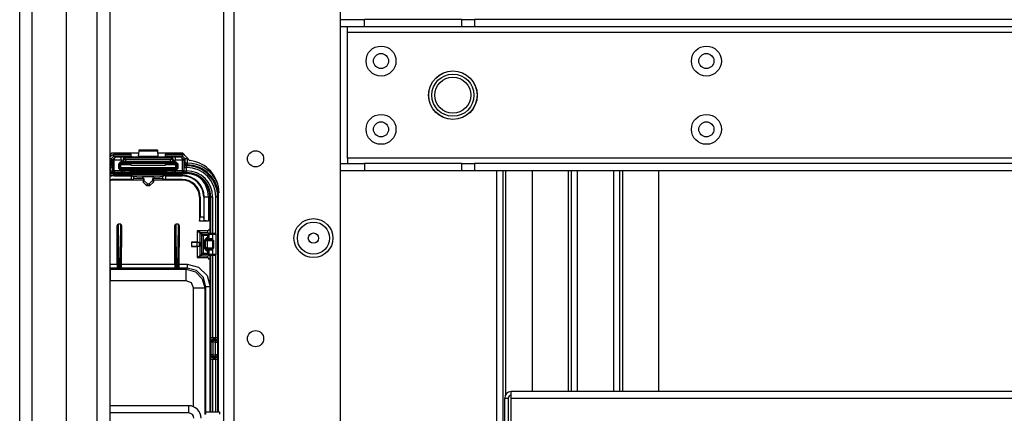
# Model space of a CAD drawing. Extents: x -169 to 90, y -65 to 174.
# Drawn here: x -84 to -74, y -46 to -42 of the extents above; entities that cross this region are included whole.
import ezdxf

# ---------------------------------------------------------------- set-up
doc = ezdxf.new("R2010")
doc.units = 0
doc.header["$MEASUREMENT"] = 0
doc.layers.add('TFR-TRI', color=7, linetype='CONTINUOUS')

msp = doc.modelspace()

# ---------------------------------------------------------------- linework, layer by layer
at = {"layer": 'TFR-TRI', "color": 22, "linetype": 'CONTINUOUS'}
for p, q in [((-82.203, -60.85), (-82.203, -18.275)), ((-82.093, -60.85), (-82.093, -18.275)), ((-80.927, -57.543), (-80.927, -21.582))]:
    msp.add_line(p, q, dxfattribs=at)
at = {"layer": 'TFR-TRI', "color": 151, "linetype": 'CONTINUOUS'}
for p, q in [((-84.44, -60.191), (-84.44, -18.935)), ((-84.302, -60.191), (-84.302, -18.935)), ((-83.928, -60.112), (-83.928, -19.013))]:
    msp.add_line(p, q, dxfattribs=at)
at = {"layer": 'TFR-TRI', "color": 1, "linetype": 'CONTINUOUS'}
for p, q in [((-83.593, -59.797), (-83.593, -19.328)), ((-83.452, -19.328), (-83.452, -59.797))]:
    msp.add_line(p, q, dxfattribs=at)
at = {"layer": 'TFR-TRI', "color": 113, "linetype": 'CONTINUOUS'}
for p, q in [((-80.927, -42.013), (-80.664, -42.013)), ((-80.664, -42.092), (-80.664, -42.013)), ((-79.599, -42.013), (-80.664, -42.013)), ((-79.599, -42.013), (-79.535, -42.013)), ((-79.599, -42.092), (-79.599, -42.013)), ((-79.535, -42.013), (-79.46, -42.013)), ((-65.758, -42.013), (-79.46, -42.013)), ((-79.46, -42.013), (-79.46, -42.092)), ((-80.664, -42.092), (-80.927, -42.092)), ((-80.849, -42.11), (-80.849, -42.092)), ((-80.849, -42.151), (-80.849, -42.11)), ((-80.849, -43.529), (-80.849, -42.151)), ((-80.849, -42.151), (-64.37, -42.151)), ((-79.599, -42.092), (-80.664, -42.092)), ((-79.535, -42.092), (-79.599, -42.092)), ((-79.46, -42.092), (-79.535, -42.092)), ((-65.758, -42.092), (-79.46, -42.092)), ((-64.37, -43.529), (-80.849, -43.529)), ((-80.849, -43.529), (-80.849, -43.571)), ((-80.927, -43.588), (-80.664, -43.588)), ((-80.664, -43.667), (-80.927, -43.667)), ((-80.849, -43.571), (-80.849, -43.588)), ((-80.664, -43.588), (-80.664, -43.667)), ((-79.599, -43.588), (-80.664, -43.588)), ((-79.599, -43.667), (-80.664, -43.667)), ((-79.599, -43.588), (-79.535, -43.588)), ((-79.599, -43.667), (-79.599, -43.588)), ((-79.535, -43.667), (-79.599, -43.667)), ((-79.535, -43.588), (-79.46, -43.588)), ((-79.46, -43.667), (-79.535, -43.667)), ((-65.758, -43.588), (-79.46, -43.588)), ((-79.46, -43.588), (-79.46, -43.667)), ((-65.758, -43.667), (-79.46, -43.667))]:
    msp.add_line(p, q, dxfattribs=at)
at = {"layer": 'TFR-TRI', "color": 3, "linetype": 'CONTINUOUS'}
for p, q in [((-83.137, -43.45), (-83.141, -43.511)), ((-83.134, -43.442), (-83.137, -43.446)), ((-83.137, -43.446), (-83.137, -43.45)), ((-82.927, -43.446), (-83.137, -43.446)), ((-83.137, -43.45), (-82.927, -43.45)), ((-82.931, -43.442), (-83.134, -43.442)), ((-82.927, -43.446), (-82.931, -43.442)), ((-82.927, -43.45), (-82.927, -43.446)), ((-82.924, -43.511), (-82.927, -43.45)), ((-83.452, -43.512), (-83.408, -43.486)), ((-83.442, -43.536), (-83.452, -43.536)), ((-83.438, -43.536), (-83.442, -43.536)), ((-83.408, -43.506), (-83.438, -43.536)), ((-83.438, -43.536), (-83.425, -43.549)), ((-83.438, -43.536), (-83.438, -43.583)), ((-83.425, -43.548), (-83.395, -43.519)), ((-83.425, -43.549), (-83.425, -43.548)), ((-83.418, -43.548), (-83.425, -43.548)), ((-83.425, -43.549), (-83.425, -43.665)), ((-83.425, -43.549), (-83.418, -43.549)), ((-83.405, -43.549), (-83.418, -43.548)), ((-83.418, -43.549), (-83.405, -43.549)), ((-83.408, -43.486), (-83.223, -43.486)), ((-83.408, -43.5), (-83.408, -43.486)), ((-83.408, -43.506), (-83.408, -43.5)), ((-83.222, -43.506), (-83.408, -43.506)), ((-83.395, -43.519), (-83.408, -43.506)), ((-83.405, -43.549), (-83.395, -43.519)), ((-83.405, -43.665), (-83.405, -43.549)), ((-83.405, -43.549), (-83.327, -43.549)), ((-83.405, -43.549), (-83.405, -43.549)), ((-83.327, -43.519), (-83.395, -43.519)), ((-83.277, -43.52), (-83.327, -43.519)), ((-83.327, -43.528), (-83.327, -43.519)), ((-83.327, -43.549), (-83.327, -43.528)), ((-83.327, -43.549), (-83.327, -43.575)), ((-83.327, -43.549), (-83.307, -43.55)), ((-83.307, -43.55), (-83.299, -43.529)), ((-83.307, -43.55), (-83.306, -43.552)), ((-83.307, -43.574), (-83.307, -43.55)), ((-83.306, -43.552), (-83.291, -43.525)), ((-83.306, -43.552), (-83.3, -43.539)), ((-83.306, -43.559), (-83.3, -43.547)), ((-83.306, -43.552), (-83.306, -43.559)), ((-83.306, -43.559), (-83.306, -43.574)), ((-83.306, -43.559), (-83.276, -43.565)), ((-83.3, -43.539), (-83.286, -43.534)), ((-83.3, -43.547), (-83.286, -43.542)), ((-83.299, -43.529), (-83.277, -43.52)), ((-83.277, -43.521), (-83.291, -43.525)), ((-83.291, -43.525), (-83.286, -43.524)), ((-83.286, -43.524), (-83.281, -43.525)), ((-83.286, -43.534), (-83.281, -43.525)), ((-83.286, -43.542), (-83.286, -43.534)), ((-83.276, -43.547), (-83.286, -43.542)), ((-83.277, -43.521), (-83.281, -43.525)), ((-83.281, -43.525), (-82.783, -43.525)), ((-83.277, -43.521), (-83.277, -43.52)), ((-82.787, -43.521), (-83.277, -43.521)), ((-82.789, -43.547), (-83.276, -43.547)), ((-83.276, -43.555), (-83.276, -43.547)), ((-83.276, -43.565), (-83.276, -43.555)), ((-83.223, -43.486), (-83.223, -43.476)), ((-83.223, -43.486), (-83.222, -43.506)), ((-83.21, -43.518), (-83.222, -43.506)), ((-83.18, -43.519), (-83.21, -43.518)), ((-83.174, -43.519), (-83.18, -43.519)), ((-83.144, -43.518), (-83.174, -43.519)), ((-83.141, -43.515), (-83.144, -43.518)), ((-83.141, -43.511), (-83.141, -43.515)), ((-82.924, -43.511), (-83.141, -43.511)), ((-83.141, -43.515), (-82.923, -43.515)), ((-82.923, -43.515), (-82.924, -43.511)), ((-82.92, -43.518), (-82.923, -43.515)), ((-82.89, -43.519), (-82.92, -43.518)), ((-82.884, -43.519), (-82.89, -43.519)), ((-82.854, -43.518), (-82.884, -43.519)), ((-82.842, -43.506), (-82.854, -43.518)), ((-82.842, -43.476), (-82.842, -43.486)), ((-82.842, -43.486), (-82.657, -43.486)), ((-82.842, -43.506), (-82.842, -43.486)), ((-82.657, -43.506), (-82.842, -43.506)), ((-82.779, -43.542), (-82.789, -43.547)), ((-82.789, -43.555), (-82.789, -43.547)), ((-82.789, -43.565), (-82.789, -43.555)), ((-82.789, -43.565), (-82.759, -43.559)), ((-82.737, -43.519), (-82.787, -43.52)), ((-82.787, -43.52), (-82.787, -43.521)), ((-82.787, -43.52), (-82.766, -43.529)), ((-82.787, -43.521), (-82.774, -43.525)), ((-82.787, -43.521), (-82.783, -43.525)), ((-82.778, -43.524), (-82.783, -43.525)), ((-82.783, -43.525), (-82.778, -43.534)), ((-82.778, -43.534), (-82.779, -43.542)), ((-82.779, -43.542), (-82.765, -43.547)), ((-82.774, -43.525), (-82.778, -43.524)), ((-82.778, -43.534), (-82.764, -43.539)), ((-82.758, -43.552), (-82.774, -43.525)), ((-82.766, -43.529), (-82.757, -43.55)), ((-82.765, -43.547), (-82.759, -43.559)), ((-82.764, -43.539), (-82.758, -43.552)), ((-82.759, -43.559), (-82.758, -43.552)), ((-82.759, -43.574), (-82.759, -43.559)), ((-82.758, -43.552), (-82.757, -43.55)), ((-82.757, -43.55), (-82.737, -43.549)), ((-82.757, -43.55), (-82.757, -43.574)), ((-82.669, -43.519), (-82.737, -43.519)), ((-82.737, -43.519), (-82.737, -43.528)), ((-82.737, -43.528), (-82.737, -43.549)), ((-82.737, -43.549), (-82.66, -43.549)), ((-82.737, -43.575), (-82.737, -43.549)), ((-82.657, -43.506), (-82.669, -43.519)), ((-82.669, -43.519), (-82.64, -43.548)), ((-82.669, -43.519), (-82.66, -43.549)), ((-82.646, -43.548), (-82.66, -43.549)), ((-82.66, -43.549), (-82.66, -43.665)), ((-82.66, -43.549), (-82.66, -43.549)), ((-82.66, -43.549), (-82.646, -43.549)), ((-82.657, -43.486), (-82.644, -43.488)), ((-82.657, -43.486), (-82.657, -43.5)), ((-82.657, -43.5), (-82.657, -43.506)), ((-82.627, -43.536), (-82.657, -43.506)), ((-82.64, -43.548), (-82.646, -43.548)), ((-82.646, -43.549), (-82.64, -43.549)), ((-82.64, -43.549), (-82.627, -43.536)), ((-82.64, -43.549), (-82.64, -43.548)), ((-82.64, -43.665), (-82.64, -43.549)), ((-82.627, -43.583), (-82.627, -43.536)), ((-82.621, -43.536), (-82.627, -43.536)), ((-82.607, -43.536), (-82.621, -43.536)), ((-82.608, -43.523), (-82.607, -43.536)), ((-82.607, -43.536), (-82.607, -43.583)), ((-83.442, -43.583), (-83.452, -43.583)), ((-83.442, -43.595), (-83.452, -43.602)), ((-83.452, -43.607), (-83.446, -43.606)), ((-83.448, -43.613), (-83.452, -43.609)), ((-83.452, -43.613), (-83.448, -43.613)), ((-83.446, -43.633), (-83.452, -43.633)), ((-83.452, -43.668), (-83.446, -43.668)), ((-83.448, -43.613), (-83.434, -43.607)), ((-83.448, -43.613), (-83.446, -43.633)), ((-83.446, -43.606), (-83.439, -43.601)), ((-83.446, -43.668), (-83.446, -43.633)), ((-83.446, -43.633), (-83.433, -43.633)), ((-83.446, -43.668), (-83.426, -43.667)), ((-83.446, -43.668), (-83.446, -43.682)), ((-83.438, -43.583), (-83.442, -43.595)), ((-83.438, -43.583), (-83.442, -43.583)), ((-83.439, -43.601), (-83.435, -43.595)), ((-83.438, -43.583), (-83.433, -43.587)), ((-83.435, -43.595), (-83.433, -43.587)), ((-83.434, -43.607), (-83.428, -43.593)), ((-83.433, -43.587), (-83.428, -43.593)), ((-83.433, -43.633), (-83.426, -43.633)), ((-83.426, -43.633), (-83.428, -43.593)), ((-83.426, -43.633), (-83.426, -43.667)), ((-83.426, -43.667), (-83.425, -43.665)), ((-83.421, -43.681), (-83.426, -43.667)), ((-83.425, -43.665), (-83.418, -43.665)), ((-83.425, -43.665), (-83.419, -43.679)), ((-83.418, -43.665), (-83.405, -43.665)), ((-83.405, -43.665), (-83.328, -43.665)), ((-83.405, -43.665), (-83.405, -43.679)), ((-83.339, -43.575), (-83.359, -43.595)), ((-83.359, -43.595), (-83.359, -43.64)), ((-83.352, -43.595), (-83.359, -43.595)), ((-83.359, -43.64), (-83.339, -43.66)), ((-83.352, -43.64), (-83.359, -43.64)), ((-83.349, -43.595), (-83.352, -43.595)), ((-83.349, -43.64), (-83.352, -43.64)), ((-83.349, -43.595), (-83.339, -43.585)), ((-83.349, -43.595), (-83.342, -43.6)), ((-83.349, -43.64), (-83.349, -43.595)), ((-83.342, -43.634), (-83.349, -43.64)), ((-83.339, -43.65), (-83.349, -43.64)), ((-83.342, -43.6), (-83.339, -43.593)), ((-83.342, -43.6), (-83.342, -43.634)), ((-83.339, -43.6), (-83.342, -43.6)), ((-83.339, -43.641), (-83.342, -43.634)), ((-83.339, -43.634), (-83.342, -43.634)), ((-83.327, -43.575), (-83.339, -43.575)), ((-83.339, -43.582), (-83.339, -43.575)), ((-83.339, -43.585), (-83.339, -43.582)), ((-83.339, -43.585), (-83.327, -43.585)), ((-83.332, -43.59), (-83.339, -43.585)), ((-83.339, -43.593), (-83.332, -43.59)), ((-83.332, -43.6), (-83.339, -43.6)), ((-83.332, -43.634), (-83.339, -43.634)), ((-83.332, -43.644), (-83.339, -43.641)), ((-83.339, -43.65), (-83.332, -43.644)), ((-83.328, -43.65), (-83.339, -43.65)), ((-83.339, -43.653), (-83.339, -43.65)), ((-83.339, -43.66), (-83.339, -43.653)), ((-83.339, -43.66), (-83.328, -43.66)), ((-83.222, -43.59), (-83.332, -43.59)), ((-83.332, -43.593), (-83.332, -43.59)), ((-83.332, -43.6), (-83.332, -43.593)), ((-83.332, -43.634), (-83.332, -43.6)), ((-83.332, -43.6), (-83.223, -43.6)), ((-82.732, -43.634), (-83.332, -43.634)), ((-83.332, -43.634), (-83.332, -43.641)), ((-83.332, -43.641), (-83.332, -43.644)), ((-83.332, -43.644), (-82.732, -43.644)), ((-83.318, -43.65), (-83.328, -43.65)), ((-83.328, -43.653), (-83.328, -43.65)), ((-83.328, -43.66), (-83.328, -43.653)), ((-83.328, -43.66), (-83.328, -43.665)), ((-83.328, -43.66), (-83.308, -43.66)), ((-83.328, -43.665), (-83.315, -43.665)), ((-83.328, -43.665), (-83.328, -43.679)), ((-83.307, -43.574), (-83.327, -43.575)), ((-83.327, -43.582), (-83.327, -43.575)), ((-83.327, -43.585), (-83.327, -43.582)), ((-83.327, -43.585), (-83.297, -43.584)), ((-83.301, -43.649), (-83.318, -43.65)), ((-83.311, -43.653), (-83.318, -43.65)), ((-83.315, -43.665), (-83.308, -43.665)), ((-83.308, -43.665), (-83.314, -43.679)), ((-83.308, -43.66), (-83.311, -43.653)), ((-83.308, -43.66), (-83.291, -43.659)), ((-83.308, -43.665), (-83.308, -43.66)), ((-83.308, -43.665), (-83.291, -43.668)), ((-83.306, -43.574), (-83.307, -43.574)), ((-83.304, -43.581), (-83.307, -43.574)), ((-83.276, -43.573), (-83.306, -43.574)), ((-83.303, -43.581), (-83.306, -43.574)), ((-83.297, -43.584), (-83.304, -43.581)), ((-83.296, -43.584), (-83.303, -43.581)), ((-83.232, -43.648), (-83.301, -43.649)), ((-83.294, -43.652), (-83.301, -43.649)), ((-83.297, -43.584), (-83.296, -43.584)), ((-83.291, -43.668), (-83.297, -43.683)), ((-83.296, -43.584), (-83.276, -43.583)), ((-83.291, -43.659), (-83.294, -43.652)), ((-83.291, -43.659), (-83.232, -43.658)), ((-83.291, -43.659), (-83.291, -43.668)), ((-83.291, -43.668), (-83.232, -43.671)), ((-83.276, -43.565), (-82.789, -43.565)), ((-83.276, -43.573), (-83.276, -43.565)), ((-82.789, -43.574), (-83.276, -43.573)), ((-83.276, -43.58), (-83.276, -43.573)), ((-83.276, -43.583), (-83.276, -43.58)), ((-83.276, -43.583), (-82.789, -43.584)), ((-82.833, -43.648), (-83.232, -43.648)), ((-83.232, -43.651), (-83.232, -43.648)), ((-83.232, -43.658), (-83.232, -43.651)), ((-83.232, -43.671), (-83.232, -43.658)), ((-83.232, -43.658), (-82.833, -43.658)), ((-83.223, -43.6), (-83.222, -43.59)), ((-83.223, -43.6), (-83.223, -43.607)), ((-83.223, -43.607), (-82.842, -43.607)), ((-83.21, -43.585), (-83.222, -43.59)), ((-83.18, -43.585), (-83.21, -43.585)), ((-83.174, -43.585), (-83.18, -43.585)), ((-83.144, -43.585), (-83.174, -43.585)), ((-83.133, -43.589), (-83.144, -43.585)), ((-82.931, -43.589), (-83.133, -43.589)), ((-82.92, -43.585), (-82.931, -43.589)), ((-82.89, -43.585), (-82.92, -43.585)), ((-82.884, -43.585), (-82.89, -43.585)), ((-82.854, -43.585), (-82.884, -43.585)), ((-82.842, -43.59), (-82.854, -43.585)), ((-82.732, -43.59), (-82.842, -43.59)), ((-82.842, -43.59), (-82.842, -43.6)), ((-82.842, -43.6), (-82.732, -43.6)), ((-82.842, -43.607), (-82.842, -43.6)), ((-82.764, -43.649), (-82.833, -43.648)), ((-82.833, -43.651), (-82.833, -43.648)), ((-82.833, -43.658), (-82.833, -43.651)), ((-82.833, -43.658), (-82.833, -43.671)), ((-82.833, -43.658), (-82.773, -43.659)), ((-82.833, -43.671), (-82.773, -43.668)), ((-82.789, -43.565), (-82.789, -43.574)), ((-82.759, -43.574), (-82.789, -43.574)), ((-82.789, -43.581), (-82.789, -43.574)), ((-82.789, -43.584), (-82.789, -43.581)), ((-82.789, -43.584), (-82.769, -43.584)), ((-82.773, -43.659), (-82.771, -43.652)), ((-82.773, -43.668), (-82.773, -43.659)), ((-82.773, -43.659), (-82.756, -43.66)), ((-82.773, -43.668), (-82.756, -43.665)), ((-82.773, -43.668), (-82.768, -43.683)), ((-82.771, -43.652), (-82.764, -43.649)), ((-82.769, -43.584), (-82.762, -43.581)), ((-82.769, -43.584), (-82.767, -43.584)), ((-82.767, -43.584), (-82.76, -43.582)), ((-82.767, -43.584), (-82.737, -43.585)), ((-82.746, -43.65), (-82.764, -43.649)), ((-82.762, -43.581), (-82.759, -43.574)), ((-82.76, -43.582), (-82.757, -43.574)), ((-82.757, -43.574), (-82.759, -43.574)), ((-82.737, -43.575), (-82.757, -43.574)), ((-82.756, -43.66), (-82.753, -43.653)), ((-82.756, -43.66), (-82.756, -43.665)), ((-82.756, -43.66), (-82.737, -43.66)), ((-82.756, -43.665), (-82.749, -43.665)), ((-82.756, -43.665), (-82.751, -43.679)), ((-82.753, -43.653), (-82.746, -43.65)), ((-82.749, -43.665), (-82.737, -43.665)), ((-82.737, -43.65), (-82.746, -43.65)), ((-82.725, -43.575), (-82.737, -43.575)), ((-82.737, -43.582), (-82.737, -43.575)), ((-82.737, -43.585), (-82.737, -43.582)), ((-82.737, -43.585), (-82.725, -43.585)), ((-82.725, -43.65), (-82.737, -43.65)), ((-82.737, -43.653), (-82.737, -43.65)), ((-82.737, -43.66), (-82.737, -43.653)), ((-82.737, -43.665), (-82.737, -43.66)), ((-82.737, -43.66), (-82.725, -43.66)), ((-82.737, -43.665), (-82.66, -43.665)), ((-82.737, -43.665), (-82.737, -43.679)), ((-82.725, -43.585), (-82.732, -43.59)), ((-82.732, -43.59), (-82.725, -43.593)), ((-82.732, -43.593), (-82.732, -43.59)), ((-82.732, -43.6), (-82.732, -43.593)), ((-82.732, -43.6), (-82.732, -43.634)), ((-82.732, -43.6), (-82.725, -43.6)), ((-82.732, -43.634), (-82.725, -43.634)), ((-82.732, -43.634), (-82.732, -43.641)), ((-82.725, -43.641), (-82.732, -43.644)), ((-82.732, -43.641), (-82.732, -43.644)), ((-82.732, -43.644), (-82.725, -43.65)), ((-82.705, -43.595), (-82.725, -43.575)), ((-82.725, -43.582), (-82.725, -43.575)), ((-82.725, -43.585), (-82.725, -43.582)), ((-82.725, -43.585), (-82.715, -43.595)), ((-82.725, -43.593), (-82.722, -43.6)), ((-82.725, -43.6), (-82.722, -43.6)), ((-82.722, -43.634), (-82.725, -43.641)), ((-82.725, -43.634), (-82.722, -43.634)), ((-82.715, -43.64), (-82.725, -43.65)), ((-82.725, -43.66), (-82.705, -43.64)), ((-82.725, -43.653), (-82.725, -43.65)), ((-82.725, -43.66), (-82.725, -43.653)), ((-82.722, -43.6), (-82.715, -43.595)), ((-82.722, -43.634), (-82.722, -43.6)), ((-82.715, -43.64), (-82.722, -43.634)), ((-82.715, -43.595), (-82.715, -43.64)), ((-82.712, -43.595), (-82.715, -43.595)), ((-82.712, -43.64), (-82.715, -43.64)), ((-82.705, -43.595), (-82.712, -43.595)), ((-82.705, -43.64), (-82.712, -43.64)), ((-82.705, -43.64), (-82.705, -43.595)), ((-82.66, -43.665), (-82.646, -43.665)), ((-82.66, -43.665), (-82.66, -43.679)), ((-82.646, -43.665), (-82.64, -43.665)), ((-82.64, -43.665), (-82.646, -43.679)), ((-82.638, -43.667), (-82.644, -43.681)), ((-82.64, -43.665), (-82.638, -43.667)), ((-82.637, -43.593), (-82.638, -43.633)), ((-82.638, -43.667), (-82.638, -43.633)), ((-82.638, -43.633), (-82.632, -43.633)), ((-82.638, -43.667), (-82.618, -43.668)), ((-82.637, -43.593), (-82.631, -43.587)), ((-82.637, -43.593), (-82.631, -43.607)), ((-82.632, -43.633), (-82.618, -43.633)), ((-82.631, -43.587), (-82.627, -43.583)), ((-82.631, -43.587), (-82.629, -43.595)), ((-82.631, -43.607), (-82.617, -43.613)), ((-82.629, -43.595), (-82.625, -43.601)), ((-82.621, -43.597), (-82.627, -43.583)), ((-82.621, -43.583), (-82.627, -43.583)), ((-82.625, -43.601), (-82.619, -43.606)), ((-82.607, -43.583), (-82.621, -43.583)), ((-82.607, -43.603), (-82.621, -43.597)), ((-82.619, -43.606), (-82.611, -43.607)), ((-82.618, -43.633), (-82.617, -43.613)), ((-82.611, -43.633), (-82.618, -43.633)), ((-82.618, -43.633), (-82.618, -43.668)), ((-82.618, -43.668), (-82.611, -43.668)), ((-82.618, -43.682), (-82.618, -43.668)), ((-82.611, -43.607), (-82.617, -43.613)), ((-82.617, -43.613), (-82.611, -43.613)), ((-82.608, -43.604), (-82.611, -43.607)), ((-82.611, -43.607), (-82.611, -43.613)), ((-82.611, -43.619), (-82.611, -43.613)), ((-82.611, -43.633), (-82.611, -43.619)), ((-82.611, -43.682), (-82.611, -43.668)), ((-82.607, -43.603), (-82.608, -43.604)), ((-82.607, -43.583), (-82.607, -43.597)), ((-82.607, -43.597), (-82.607, -43.603)), ((-83.446, -43.688), (-83.452, -43.688)), ((-83.452, -43.698), (-82.611, -43.698)), ((-83.452, -43.698), (-82.611, -43.698)), ((-83.446, -43.682), (-83.446, -43.688)), ((-83.446, -43.688), (-83.406, -43.687)), ((-83.406, -43.687), (-83.421, -43.681)), ((-83.419, -43.679), (-83.405, -43.685)), ((-83.405, -43.685), (-83.406, -43.687)), ((-83.405, -43.679), (-83.405, -43.685)), ((-83.328, -43.685), (-83.405, -43.685)), ((-83.328, -43.679), (-83.328, -43.685)), ((-83.314, -43.679), (-83.328, -43.685)), ((-83.311, -43.688), (-83.328, -43.685)), ((-83.297, -43.683), (-83.311, -43.688)), ((-83.283, -43.69), (-83.311, -43.688)), ((-83.232, -43.691), (-83.283, -43.69)), ((-83.232, -43.671), (-82.833, -43.671)), ((-83.232, -43.671), (-83.232, -43.685)), ((-83.232, -43.685), (-83.232, -43.691)), ((-82.833, -43.691), (-83.232, -43.691)), ((-82.833, -43.671), (-82.833, -43.685)), ((-82.833, -43.685), (-82.833, -43.691)), ((-82.781, -43.69), (-82.833, -43.691)), ((-82.754, -43.688), (-82.781, -43.69)), ((-82.768, -43.683), (-82.754, -43.688)), ((-82.737, -43.685), (-82.754, -43.688)), ((-82.751, -43.679), (-82.737, -43.685)), ((-82.737, -43.679), (-82.737, -43.685)), ((-82.66, -43.685), (-82.737, -43.685)), ((-82.66, -43.679), (-82.66, -43.685)), ((-82.646, -43.679), (-82.66, -43.685)), ((-82.658, -43.687), (-82.66, -43.685)), ((-82.644, -43.681), (-82.658, -43.687)), ((-82.658, -43.687), (-82.618, -43.688)), ((-82.618, -43.688), (-82.618, -43.682)), ((-82.611, -43.688), (-82.618, -43.688)), ((-82.611, -43.688), (-82.611, -43.682)), ((-82.611, -43.688), (-82.611, -43.698)), ((-82.357, -43.952), (-82.357, -44.355)), ((-82.357, -43.952), (-82.347, -43.952)), ((-82.357, -43.952), (-82.357, -44.355)), ((-82.347, -44.355), (-82.347, -43.952)), ((-82.347, -43.952), (-82.341, -43.952)), ((-82.341, -43.952), (-82.327, -43.952)), ((-82.327, -43.952), (-82.327, -45.492)), ((-82.292, -44.358), (-82.292, -43.952)), ((-82.292, -43.952), (-82.278, -43.952)), ((-82.278, -43.952), (-82.272, -43.952)), ((-82.272, -43.952), (-82.262, -43.952)), ((-82.272, -43.952), (-82.272, -45.492)), ((-82.262, -46.308), (-82.262, -43.952)), ((-82.357, -44.591), (-82.357, -46.308)), ((-82.357, -44.591), (-82.357, -46.308)), ((-82.347, -45.492), (-82.347, -44.591)), ((-82.292, -45.492), (-82.292, -44.589)), ((-82.346, -45.532), (-82.347, -45.492)), ((-82.347, -45.492), (-82.341, -45.492)), ((-82.341, -45.492), (-82.327, -45.492)), ((-82.327, -45.492), (-82.292, -45.492)), ((-82.327, -45.492), (-82.326, -45.512)), ((-82.293, -45.512), (-82.292, -45.492)), ((-82.292, -45.492), (-82.278, -45.492)), ((-82.278, -45.492), (-82.272, -45.492)), ((-82.272, -45.492), (-82.273, -45.532)), ((-82.346, -45.532), (-82.34, -45.518)), ((-82.344, -45.543), (-82.346, -45.532)), ((-82.338, -45.53), (-82.344, -45.543)), ((-82.344, -45.684), (-82.344, -45.543)), ((-82.337, -45.543), (-82.344, -45.543)), ((-82.34, -45.518), (-82.326, -45.512)), ((-82.324, -45.524), (-82.338, -45.53)), ((-82.324, -45.543), (-82.337, -45.543)), ((-82.293, -45.512), (-82.326, -45.512)), ((-82.326, -45.512), (-82.324, -45.524)), ((-82.324, -45.524), (-82.295, -45.524)), ((-82.324, -45.524), (-82.324, -45.531)), ((-82.324, -45.531), (-82.324, -45.543)), ((-82.295, -45.543), (-82.324, -45.543)), ((-82.324, -45.543), (-82.324, -45.684)), ((-82.295, -45.524), (-82.293, -45.512)), ((-82.295, -45.531), (-82.295, -45.524)), ((-82.295, -45.524), (-82.281, -45.53)), ((-82.295, -45.543), (-82.295, -45.531)), ((-82.295, -45.684), (-82.295, -45.543)), ((-82.295, -45.543), (-82.281, -45.543)), ((-82.293, -45.512), (-82.279, -45.518)), ((-82.281, -45.53), (-82.275, -45.543)), ((-82.281, -45.543), (-82.275, -45.543)), ((-82.279, -45.518), (-82.273, -45.532)), ((-82.273, -45.532), (-82.275, -45.543)), ((-82.275, -45.543), (-82.275, -45.684)), ((-82.347, -45.735), (-82.346, -45.696)), ((-82.346, -45.696), (-82.344, -45.684)), ((-82.34, -45.71), (-82.346, -45.696)), ((-82.337, -45.684), (-82.344, -45.684)), ((-82.338, -45.698), (-82.344, -45.684)), ((-82.326, -45.716), (-82.34, -45.71)), ((-82.324, -45.704), (-82.338, -45.698)), ((-82.324, -45.684), (-82.337, -45.684)), ((-82.326, -45.716), (-82.327, -45.735)), ((-82.324, -45.704), (-82.326, -45.716)), ((-82.326, -45.716), (-82.293, -45.716)), ((-82.324, -45.684), (-82.295, -45.684)), ((-82.324, -45.684), (-82.324, -45.697)), ((-82.324, -45.697), (-82.324, -45.704)), ((-82.295, -45.704), (-82.324, -45.704)), ((-82.295, -45.697), (-82.295, -45.684)), ((-82.281, -45.684), (-82.295, -45.684)), ((-82.295, -45.704), (-82.295, -45.697)), ((-82.281, -45.698), (-82.295, -45.704)), ((-82.293, -45.716), (-82.295, -45.704)), ((-82.279, -45.71), (-82.293, -45.716)), ((-82.292, -45.735), (-82.293, -45.716)), ((-82.275, -45.684), (-82.281, -45.684)), ((-82.275, -45.684), (-82.281, -45.698)), ((-82.273, -45.696), (-82.279, -45.71)), ((-82.275, -45.684), (-82.273, -45.696)), ((-82.273, -45.696), (-82.272, -45.735)), ((-82.347, -46.308), (-82.347, -45.735)), ((-82.341, -45.735), (-82.347, -45.735)), ((-82.327, -45.735), (-82.341, -45.735)), ((-82.292, -45.735), (-82.327, -45.735)), ((-82.327, -45.735), (-82.327, -46.308)), ((-82.292, -46.308), (-82.292, -45.735)), ((-82.278, -45.735), (-82.292, -45.735)), ((-82.272, -45.735), (-82.278, -45.735)), ((-82.272, -45.735), (-82.272, -46.308))]:
    msp.add_line(p, q, dxfattribs=at)
at = {"layer": 'TFR-TRI', "color": 83, "linetype": 'CONTINUOUS'}
for p, q in [((-83.433, -43.476), (-83.452, -43.495)), ((-83.139, -43.476), (-83.433, -43.476)), ((-82.655, -43.476), (-82.926, -43.476)), ((-82.575, -43.557), (-82.655, -43.476)), ((-79.22, -43.667), (-79.22, -56.373)), ((-79.149, -43.667), (-79.149, -56.373)), ((-79.118, -46.119), (-79.118, -43.667))]:
    msp.add_line(p, q, dxfattribs=at)
at = {"layer": 'TFR-TRI', "color": 215, "linetype": 'CONTINUOUS'}
for p, q in [((-78.827, -43.667), (-78.827, -46.086)), ((-78.433, -43.667), (-78.433, -46.086)), ((-78.401, -43.667), (-78.401, -46.086)), ((-78.33, -46.086), (-78.33, -43.667)), ((-77.937, -43.667), (-77.937, -46.086)), ((-77.866, -46.086), (-77.866, -43.667)), ((-77.834, -46.086), (-77.834, -43.667)), ((-77.441, -46.086), (-77.441, -43.667))]:
    msp.add_line(p, q, dxfattribs=at)
at = {"layer": 'TFR-TRI', "color": 11, "linetype": 'CONTINUOUS'}
for p, q in [((-83.406, -43.698), (-83.406, -43.712)), ((-83.406, -43.712), (-83.406, -43.717)), ((-82.659, -43.717), (-83.406, -43.717)), ((-83.406, -43.717), (-83.406, -43.724)), ((-83.406, -43.724), (-83.22, -43.724)), ((-83.22, -43.762), (-83.406, -43.762)), ((-83.406, -43.762), (-83.406, -43.77)), ((-83.089, -43.77), (-83.406, -43.77)), ((-83.22, -43.724), (-83.22, -43.762)), ((-83.22, -43.724), (-83.19, -43.73)), ((-83.22, -43.762), (-83.19, -43.756)), ((-83.19, -43.73), (-83.157, -43.732)), ((-83.19, -43.756), (-83.19, -43.73)), ((-83.157, -43.754), (-83.19, -43.756)), ((-83.157, -43.732), (-83.096, -43.733)), ((-83.096, -43.753), (-83.157, -43.754)), ((-82.969, -43.733), (-83.096, -43.733)), ((-83.096, -43.733), (-83.096, -43.753)), ((-83.08, -43.753), (-83.096, -43.753)), ((-83.08, -43.753), (-83.089, -43.77)), ((-83.089, -43.77), (-83.089, -43.791)), ((-83.089, -43.791), (-83.08, -43.773)), ((-83.08, -43.753), (-83.08, -43.773)), ((-83.08, -43.773), (-83.041, -43.812)), ((-83.023, -43.812), (-82.984, -43.773)), ((-82.969, -43.753), (-82.984, -43.753)), ((-82.984, -43.753), (-82.975, -43.77)), ((-82.984, -43.753), (-82.984, -43.773)), ((-82.984, -43.773), (-82.975, -43.791)), ((-82.659, -43.77), (-82.975, -43.77)), ((-82.975, -43.77), (-82.975, -43.791)), ((-82.969, -43.733), (-82.907, -43.732)), ((-82.969, -43.753), (-82.969, -43.733)), ((-82.907, -43.754), (-82.969, -43.753)), ((-82.907, -43.732), (-82.875, -43.73)), ((-82.875, -43.756), (-82.907, -43.754)), ((-82.845, -43.724), (-82.875, -43.73)), ((-82.875, -43.73), (-82.875, -43.756)), ((-82.844, -43.762), (-82.875, -43.756)), ((-82.845, -43.724), (-82.659, -43.724)), ((-82.845, -43.724), (-82.844, -43.762)), ((-82.659, -43.762), (-82.844, -43.762)), ((-82.659, -43.698), (-82.659, -43.712)), ((-82.659, -43.712), (-82.659, -43.717)), ((-82.659, -43.724), (-82.659, -43.717)), ((-82.659, -43.77), (-82.659, -43.762)), ((-83.05, -43.83), (-83.089, -43.791)), ((-83.041, -43.812), (-83.05, -43.83)), ((-83.05, -43.83), (-83.014, -43.83)), ((-83.041, -43.812), (-83.023, -43.812)), ((-83.014, -43.83), (-83.023, -43.812)), ((-82.975, -43.791), (-83.014, -43.83)), ((-82.471, -43.958), (-82.471, -44.219)), ((-82.463, -43.958), (-82.471, -43.958)), ((-82.463, -43.958), (-82.463, -44.175)), ((-82.425, -43.958), (-82.425, -44.175)), ((-82.418, -43.958), (-82.425, -43.958)), ((-82.418, -44.211), (-82.418, -43.958)), ((-82.404, -43.958), (-82.418, -43.958)), ((-82.373, -43.958), (-82.404, -43.958)), ((-82.373, -43.958), (-82.373, -44.218)), ((-82.471, -44.219), (-82.463, -44.175)), ((-82.425, -44.175), (-82.463, -44.175)), ((-82.418, -44.211), (-82.425, -44.175)), ((-83.372, -44.269), (-83.362, -44.251)), ((-83.372, -44.689), (-83.372, -44.269)), ((-83.367, -44.743), (-83.372, -44.269)), ((-83.334, -44.251), (-83.362, -44.251)), ((-83.362, -44.251), (-83.357, -44.743)), ((-83.339, -44.743), (-83.334, -44.251)), ((-83.334, -44.251), (-83.324, -44.269)), ((-83.324, -44.269), (-83.329, -44.743)), ((-83.324, -44.689), (-83.324, -44.269)), ((-82.74, -44.269), (-82.73, -44.251)), ((-82.74, -44.689), (-82.74, -44.269)), ((-82.735, -44.743), (-82.74, -44.269)), ((-82.702, -44.251), (-82.73, -44.251)), ((-82.73, -44.251), (-82.725, -44.743)), ((-82.708, -44.743), (-82.702, -44.251)), ((-82.702, -44.251), (-82.692, -44.269)), ((-82.692, -44.269), (-82.698, -44.743)), ((-82.692, -44.689), (-82.692, -44.269)), ((-82.373, -44.218), (-82.471, -44.219)), ((-82.373, -44.218), (-82.418, -44.211)), ((-82.38, -44.327), (-82.36, -44.306)), ((-82.357, -44.306), (-82.36, -44.306)), ((-82.495, -44.327), (-82.495, -44.448)), ((-82.38, -44.327), (-82.495, -44.327)), ((-82.495, -44.327), (-82.494, -44.327)), ((-82.494, -44.327), (-82.495, -44.327)), ((-82.494, -44.327), (-82.487, -44.333)), ((-82.486, -44.332), (-82.494, -44.327)), ((-82.487, -44.333), (-82.478, -44.341)), ((-82.475, -44.338), (-82.486, -44.332)), ((-82.478, -44.341), (-82.472, -44.346)), ((-82.468, -44.341), (-82.475, -44.338)), ((-82.472, -44.346), (-82.468, -44.347)), ((-82.463, -44.342), (-82.468, -44.341)), ((-82.468, -44.347), (-82.466, -44.343)), ((-82.468, -44.347), (-82.465, -44.347)), ((-82.466, -44.343), (-82.463, -44.342)), ((-82.465, -44.347), (-82.463, -44.344)), ((-82.465, -44.347), (-82.447, -44.366)), ((-82.465, -44.449), (-82.465, -44.347)), ((-82.463, -44.342), (-82.38, -44.342)), ((-82.46, -44.342), (-82.463, -44.342)), ((-82.463, -44.344), (-82.46, -44.342)), ((-82.442, -44.361), (-82.46, -44.342)), ((-82.447, -44.366), (-82.445, -44.362)), ((-82.447, -44.58), (-82.447, -44.366)), ((-82.432, -44.375), (-82.447, -44.366)), ((-82.445, -44.362), (-82.442, -44.361)), ((-82.442, -44.361), (-82.367, -44.361)), ((-82.432, -44.375), (-82.442, -44.361)), ((-82.379, -44.375), (-82.432, -44.375)), ((-82.432, -44.375), (-82.432, -44.571)), ((-82.424, -44.434), (-82.389, -44.399)), ((-82.389, -44.414), (-82.409, -44.434)), ((-82.407, -44.436), (-82.401, -44.422)), ((-82.401, -44.422), (-82.387, -44.416)), ((-82.389, -44.399), (-82.379, -44.399)), ((-82.389, -44.409), (-82.389, -44.399)), ((-82.389, -44.414), (-82.389, -44.409)), ((-82.367, -44.414), (-82.389, -44.414)), ((-82.389, -44.414), (-82.387, -44.416)), ((-82.387, -44.416), (-82.336, -44.416)), ((-82.387, -44.416), (-82.387, -44.422)), ((-82.387, -44.422), (-82.387, -44.436)), ((-82.38, -44.327), (-82.38, -44.327)), ((-82.38, -44.342), (-82.38, -44.327)), ((-82.368, -44.354), (-82.38, -44.342)), ((-82.379, -44.375), (-82.371, -44.363)), ((-82.379, -44.375), (-82.367, -44.367)), ((-82.379, -44.399), (-82.379, -44.375)), ((-82.379, -44.399), (-82.367, -44.407)), ((-82.371, -44.411), (-82.379, -44.399)), ((-82.371, -44.363), (-82.367, -44.361)), ((-82.368, -44.365), (-82.371, -44.363)), ((-82.371, -44.411), (-82.368, -44.409)), ((-82.367, -44.414), (-82.371, -44.411)), ((-82.346, -44.355), (-82.368, -44.354)), ((-82.367, -44.367), (-82.368, -44.365)), ((-82.368, -44.409), (-82.367, -44.407)), ((-82.297, -44.357), (-82.367, -44.361)), ((-82.367, -44.361), (-82.364, -44.362)), ((-82.363, -44.366), (-82.367, -44.367)), ((-82.367, -44.367), (-82.367, -44.407)), ((-82.367, -44.407), (-82.363, -44.409)), ((-82.364, -44.412), (-82.367, -44.414)), ((-82.367, -44.414), (-82.336, -44.416)), ((-82.364, -44.362), (-82.363, -44.366)), ((-82.363, -44.409), (-82.364, -44.412)), ((-82.363, -44.366), (-82.293, -44.362)), ((-82.332, -44.411), (-82.363, -44.409)), ((-82.295, -44.356), (-82.346, -44.355)), ((-82.336, -44.416), (-82.334, -44.415)), ((-82.336, -44.416), (-82.319, -44.436)), ((-82.334, -44.415), (-82.332, -44.411)), ((-82.315, -44.436), (-82.332, -44.411)), ((-82.295, -44.357), (-82.297, -44.357)), ((-82.294, -44.359), (-82.297, -44.357)), ((-82.295, -44.356), (-82.295, -44.357)), ((-82.294, -44.356), (-82.295, -44.356)), ((-82.292, -44.358), (-82.295, -44.357)), ((-82.292, -44.357), (-82.294, -44.356)), ((-82.293, -44.362), (-82.294, -44.359)), ((-82.293, -44.362), (-82.293, -44.584)), ((-82.293, -44.362), (-82.29, -44.362)), ((-82.291, -44.358), (-82.292, -44.357)), ((-82.29, -44.362), (-82.292, -44.358)), ((-82.29, -44.359), (-82.291, -44.358)), ((-82.29, -44.361), (-82.29, -44.359)), ((-82.29, -44.361), (-82.29, -44.361)), ((-82.29, -44.585), (-82.29, -44.361)), ((-82.29, -44.362), (-82.29, -44.361)), ((-82.29, -44.584), (-82.29, -44.362)), ((-82.558, -44.448), (-82.558, -44.498)), ((-82.558, -44.448), (-82.495, -44.448)), ((-82.497, -44.45), (-82.558, -44.448)), ((-82.558, -44.498), (-82.497, -44.496)), ((-82.495, -44.498), (-82.558, -44.498)), ((-82.474, -44.453), (-82.497, -44.45)), ((-82.497, -44.496), (-82.497, -44.45)), ((-82.474, -44.493), (-82.497, -44.496)), ((-82.495, -44.448), (-82.465, -44.449)), ((-82.465, -44.497), (-82.495, -44.498)), ((-82.495, -44.498), (-82.495, -44.619)), ((-82.474, -44.453), (-82.474, -44.493)), ((-82.456, -44.458), (-82.474, -44.453)), ((-82.474, -44.493), (-82.456, -44.488)), ((-82.465, -44.449), (-82.456, -44.458)), ((-82.456, -44.488), (-82.465, -44.497)), ((-82.465, -44.599), (-82.465, -44.497)), ((-82.456, -44.488), (-82.456, -44.458)), ((-82.424, -44.512), (-82.424, -44.434)), ((-82.414, -44.434), (-82.424, -44.434)), ((-82.389, -44.547), (-82.424, -44.512)), ((-82.414, -44.512), (-82.424, -44.512)), ((-82.409, -44.434), (-82.414, -44.434)), ((-82.409, -44.512), (-82.414, -44.512)), ((-82.407, -44.436), (-82.409, -44.434)), ((-82.409, -44.434), (-82.409, -44.512)), ((-82.409, -44.512), (-82.407, -44.51)), ((-82.409, -44.512), (-82.389, -44.532)), ((-82.407, -44.51), (-82.407, -44.436)), ((-82.401, -44.436), (-82.407, -44.436)), ((-82.401, -44.524), (-82.407, -44.51)), ((-82.401, -44.51), (-82.407, -44.51)), ((-82.387, -44.436), (-82.401, -44.436)), ((-82.387, -44.51), (-82.401, -44.51)), ((-82.387, -44.53), (-82.401, -44.524)), ((-82.387, -44.53), (-82.389, -44.532)), ((-82.319, -44.436), (-82.387, -44.436)), ((-82.387, -44.436), (-82.387, -44.51)), ((-82.387, -44.51), (-82.319, -44.51)), ((-82.387, -44.51), (-82.387, -44.524)), ((-82.387, -44.524), (-82.387, -44.53)), ((-82.336, -44.53), (-82.387, -44.53)), ((-82.336, -44.53), (-82.367, -44.532)), ((-82.319, -44.51), (-82.336, -44.53)), ((-82.334, -44.531), (-82.336, -44.53)), ((-82.332, -44.535), (-82.334, -44.531)), ((-82.332, -44.535), (-82.315, -44.51)), ((-82.319, -44.436), (-82.319, -44.51)), ((-82.319, -44.436), (-82.317, -44.436)), ((-82.319, -44.51), (-82.317, -44.51)), ((-82.317, -44.436), (-82.315, -44.436)), ((-82.317, -44.51), (-82.315, -44.51)), ((-82.315, -44.51), (-82.315, -44.436)), ((-82.495, -44.619), (-82.38, -44.619)), ((-82.495, -44.619), (-82.494, -44.619)), ((-82.494, -44.619), (-82.495, -44.619)), ((-82.487, -44.613), (-82.494, -44.619)), ((-82.494, -44.619), (-82.486, -44.614)), ((-82.478, -44.605), (-82.487, -44.613)), ((-82.486, -44.614), (-82.475, -44.608)), ((-82.472, -44.6), (-82.478, -44.605)), ((-82.475, -44.608), (-82.468, -44.605)), ((-82.468, -44.599), (-82.472, -44.6)), ((-82.466, -44.603), (-82.468, -44.599)), ((-82.465, -44.599), (-82.468, -44.599)), ((-82.468, -44.605), (-82.463, -44.604)), ((-82.463, -44.604), (-82.466, -44.603)), ((-82.447, -44.58), (-82.465, -44.599)), ((-82.463, -44.602), (-82.465, -44.599)), ((-82.46, -44.604), (-82.463, -44.602)), ((-82.463, -44.604), (-82.46, -44.604)), ((-82.38, -44.604), (-82.463, -44.604)), ((-82.46, -44.604), (-82.442, -44.585)), ((-82.432, -44.571), (-82.447, -44.58)), ((-82.445, -44.584), (-82.447, -44.58)), ((-82.442, -44.585), (-82.445, -44.584)), ((-82.432, -44.571), (-82.442, -44.585)), ((-82.367, -44.585), (-82.442, -44.585)), ((-82.432, -44.571), (-82.379, -44.571)), ((-82.389, -44.532), (-82.367, -44.532)), ((-82.389, -44.532), (-82.389, -44.537)), ((-82.389, -44.537), (-82.389, -44.547)), ((-82.379, -44.547), (-82.389, -44.547)), ((-82.38, -44.604), (-82.368, -44.592)), ((-82.38, -44.619), (-82.38, -44.604)), ((-82.36, -44.639), (-82.38, -44.619)), ((-82.38, -44.619), (-82.38, -44.619)), ((-82.371, -44.535), (-82.379, -44.547)), ((-82.367, -44.539), (-82.379, -44.547)), ((-82.379, -44.571), (-82.379, -44.547)), ((-82.367, -44.579), (-82.379, -44.571)), ((-82.379, -44.571), (-82.371, -44.583)), ((-82.367, -44.532), (-82.371, -44.535)), ((-82.368, -44.537), (-82.371, -44.535)), ((-82.368, -44.581), (-82.371, -44.583)), ((-82.371, -44.583), (-82.367, -44.585)), ((-82.367, -44.539), (-82.368, -44.537)), ((-82.367, -44.579), (-82.368, -44.581)), ((-82.368, -44.592), (-82.346, -44.591)), ((-82.367, -44.532), (-82.364, -44.534)), ((-82.363, -44.537), (-82.367, -44.539)), ((-82.367, -44.539), (-82.367, -44.579)), ((-82.367, -44.579), (-82.363, -44.58)), ((-82.364, -44.584), (-82.367, -44.585)), ((-82.367, -44.585), (-82.297, -44.589)), ((-82.364, -44.534), (-82.363, -44.537)), ((-82.363, -44.58), (-82.364, -44.584)), ((-82.363, -44.537), (-82.332, -44.535)), ((-82.293, -44.584), (-82.363, -44.58)), ((-82.357, -44.639), (-82.36, -44.639)), ((-82.346, -44.591), (-82.295, -44.59)), ((-82.297, -44.589), (-82.294, -44.587)), ((-82.297, -44.589), (-82.295, -44.589)), ((-82.295, -44.589), (-82.292, -44.588)), ((-82.295, -44.589), (-82.295, -44.59)), ((-82.295, -44.59), (-82.293, -44.589)), ((-82.294, -44.587), (-82.293, -44.584)), ((-82.29, -44.584), (-82.293, -44.584)), ((-82.293, -44.589), (-82.292, -44.589)), ((-82.292, -44.588), (-82.29, -44.584)), ((-82.292, -44.589), (-82.29, -44.587)), ((-82.29, -44.585), (-82.29, -44.584)), ((-82.29, -44.585), (-82.29, -44.585)), ((-82.29, -44.586), (-82.29, -44.585)), ((-82.29, -44.587), (-82.29, -44.586)), ((-83.452, -44.689), (-83.372, -44.689)), ((-83.371, -44.734), (-83.452, -44.734)), ((-83.452, -44.742), (-83.447, -44.746)), ((-83.447, -44.746), (-82.617, -44.746)), ((-83.447, -44.784), (-83.447, -44.746)), ((-83.372, -44.689), (-83.371, -44.734)), ((-83.367, -44.743), (-83.371, -44.734)), ((-83.357, -44.743), (-83.367, -44.743)), ((-83.339, -44.743), (-83.357, -44.743)), ((-83.329, -44.743), (-83.339, -44.743)), ((-83.329, -44.743), (-83.325, -44.734)), ((-83.325, -44.734), (-83.324, -44.689)), ((-82.74, -44.734), (-83.325, -44.734)), ((-83.324, -44.689), (-82.74, -44.689)), ((-82.74, -44.689), (-82.74, -44.734)), ((-82.735, -44.743), (-82.74, -44.734)), ((-82.725, -44.743), (-82.735, -44.743)), ((-82.708, -44.743), (-82.725, -44.743)), ((-82.698, -44.743), (-82.708, -44.743)), ((-82.698, -44.743), (-82.693, -44.734)), ((-82.693, -44.734), (-82.692, -44.689)), ((-82.605, -44.734), (-82.693, -44.734)), ((-82.692, -44.689), (-82.605, -44.689)), ((-82.617, -44.746), (-82.605, -44.734)), ((-82.617, -44.746), (-82.515, -44.774)), ((-82.617, -44.784), (-82.617, -44.746)), ((-82.605, -44.689), (-82.48, -44.722)), ((-82.605, -44.689), (-82.605, -44.72)), ((-82.605, -44.72), (-82.605, -44.734)), ((-82.502, -44.761), (-82.605, -44.734)), ((-82.48, -44.722), (-82.388, -44.814)), ((-83.447, -44.871), (-83.447, -44.784)), ((-82.617, -44.871), (-82.617, -44.784)), ((-82.515, -44.774), (-82.44, -44.849)), ((-82.427, -44.836), (-82.502, -44.761)), ((-82.44, -44.849), (-82.412, -44.951)), ((-82.4, -44.939), (-82.427, -44.836)), ((-82.388, -44.814), (-82.355, -44.939)), ((-82.617, -44.871), (-83.447, -44.871)), ((-82.56, -44.895), (-82.617, -44.871)), ((-82.537, -44.951), (-82.56, -44.895)), ((-82.537, -46.251), (-82.537, -44.951)), ((-82.537, -44.951), (-82.45, -44.951)), ((-82.45, -44.951), (-82.412, -44.951)), ((-82.4, -44.939), (-82.412, -44.951)), ((-82.412, -44.951), (-82.412, -46.337)), ((-82.4, -46.308), (-82.4, -44.939)), ((-82.387, -44.939), (-82.4, -44.939)), ((-82.357, -44.939), (-82.387, -44.939))]:
    msp.add_line(p, q, dxfattribs=at)
at = {"layer": 'TFR-TRI', "color": 213, "linetype": 'CONTINUOUS'}
for p, q in [((-66.16, -46.086), (-79.058, -46.086)), ((-79.058, -46.107), (-79.058, -46.086)), ((-79.058, -46.157), (-79.058, -46.107)), ((-79.129, -46.157), (-79.129, -47.22)), ((-79.129, -46.157), (-79.09, -46.157)), ((-79.09, -46.157), (-79.09, -47.22)), ((-79.058, -46.63), (-79.058, -46.157)), ((-79.058, -46.157), (-66.16, -46.157))]:
    msp.add_line(p, q, dxfattribs=at)
at = {"layer": 'TFR-TRI', "color": 253, "linetype": 'CONTINUOUS'}
for p, q in [((-82.591, -46.24), (-83.452, -46.24)), ((-82.591, -46.24), (-82.591, -46.319)), ((-82.591, -46.319), (-83.452, -46.319))]:
    msp.add_line(p, q, dxfattribs=at)
at = {"layer": 'TFR-TRI', "color": 235, "linetype": 'CONTINUOUS'}
for p, q in [((-82.403, -46.308), (-82.253, -46.308)), ((-82.403, -46.331), (-82.403, -46.308)), ((-82.253, -46.308), (-82.253, -46.331))]:
    msp.add_line(p, q, dxfattribs=at)
at = {"layer": 'TFR-TRI', "color": 113, "linetype": 'CONTINUOUS'}
for centre, radius in [((-80.483, -42.466), 0.164), ((-76.92, -42.466), 0.164), ((-80.483, -42.466), 0.0827), ((-76.92, -42.466), 0.0827), ((-79.696, -42.84), 0.266), ((-80.483, -43.214), 0.164), ((-76.92, -43.214), 0.164), ((-80.483, -43.214), 0.0827), ((-76.92, -43.214), 0.0827)]:
    msp.add_circle(centre, radius, dxfattribs=at)
at = {"layer": 'TFR-TRI', "color": 3, "linetype": 'CONTINUOUS'}
for radius in [0.265, 0.231, 0.197]:
    msp.add_circle((-79.696, -42.84), radius, dxfattribs=at)
at = {"layer": 'TFR-TRI', "color": 22, "linetype": 'CONTINUOUS'}
for centre, radius in [((-81.857, -43.537), 0.0886), ((-81.223, -44.405), 0.213), ((-81.857, -45.506), 0.0886)]:
    msp.add_circle(centre, radius, dxfattribs=at)
at = {"layer": 'TFR-TRI', "color": 7, "linetype": 'CONTINUOUS'}
for radius in [0.176, 0.0565]:
    msp.add_circle((-81.223, -44.405), radius, dxfattribs=at)
at = {"layer": 'TFR-TRI', "color": 83, "linetype": 'CONTINUOUS'}
msp.add_arc((-82.611, -43.909), 0.354, 0, 84.1175, dxfattribs=at)
at = {"layer": 'TFR-TRI', "color": 3, "linetype": 'CONTINUOUS'}
for radius, start, end in [(0.339, 0, 90), (0.32, 0, 90), (0.284, 0, 90), (0.369, 23.6894, 89.3307), (0.349, 0, 89.3307), (0.264, 0, 90), (0.254, 0, 90)]:
    msp.add_arc((-82.611, -43.952), radius, start, end, dxfattribs=at)
at = {"layer": 'TFR-TRI', "color": 11, "linetype": 'CONTINUOUS'}
for centre, radius, start, end in [((-83.406, -43.958), 0.241, 90, 101.0559), ((-83.406, -43.958), 0.234, 90, 101.4019), ((-83.406, -43.958), 0.196, 90, 103.6223), ((-83.406, -43.958), 0.188, 90, 104.2692), ((-82.659, -43.958), 0.241, 0, 90), ((-82.659, -43.958), 0.234, 0, 90), ((-82.659, -43.958), 0.196, 0, 90), ((-82.659, -43.958), 0.188, 0, 90), ((-82.659, -43.958), 0.286, 0, 51.8555)]:
    msp.add_arc(centre, radius, start, end, dxfattribs=at)
at = {"layer": 'TFR-TRI', "color": 213, "linetype": 'CONTINUOUS'}
for radius in [0.0709, 0.0315]:
    msp.add_arc((-79.058, -46.157), radius, 90, 180, dxfattribs=at)
at = {"layer": 'TFR-TRI', "color": 253, "linetype": 'CONTINUOUS'}
for radius in [0.138, 0.0591]:
    msp.add_arc((-82.591, -46.378), radius, 0, 90, dxfattribs=at)

doc.saveas('drawing.dxf')
